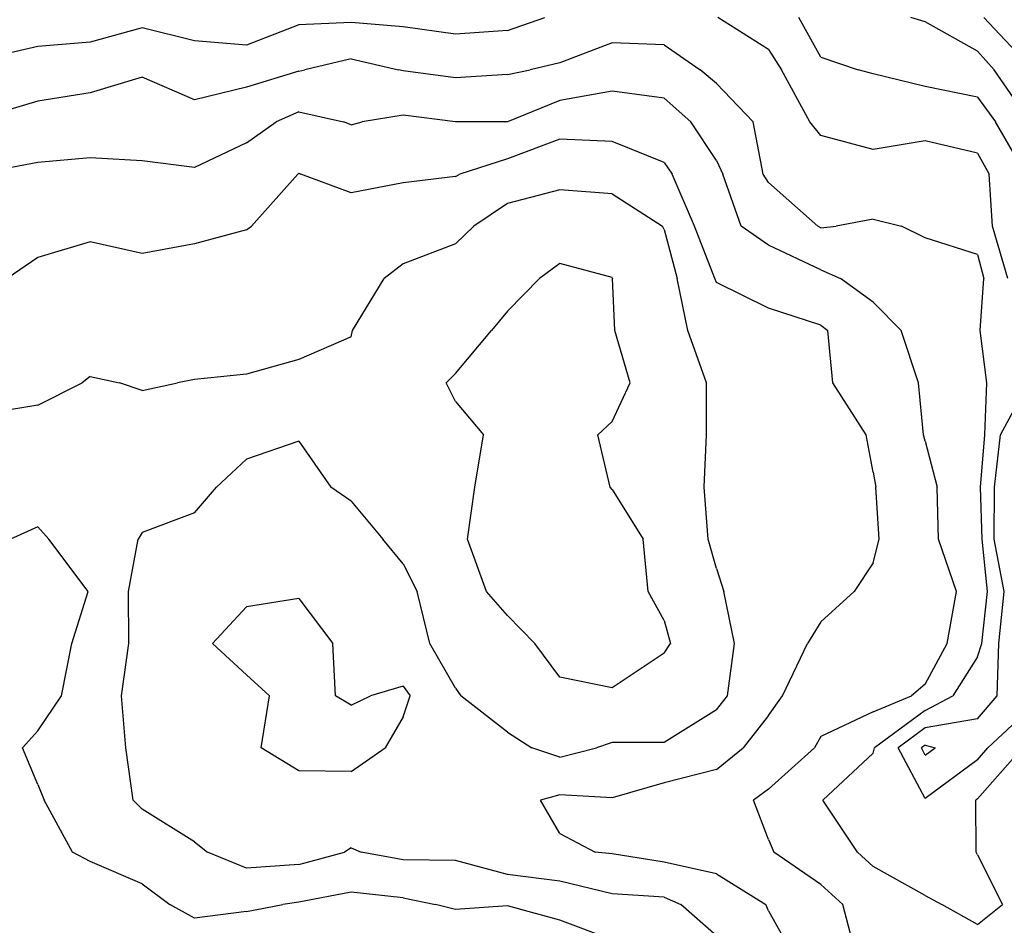
# Model space of a CAD drawing. Extents: x 1627044 to 1639762, y 277292 to 291364.
# Drawn here: x 1635191 to 1635663, y 285790 to 286224 of the extents above; entities that cross this region are included whole.
import ezdxf

# ---------------------------------------------------------------- set-up
doc = ezdxf.new("R2010")
doc.units = 0
doc.header["$LTSCALE"] = 200
doc.header["$MEASUREMENT"] = 0
for name, color, linetype in [('1258.000000', 63, 'CONTINUOUS'), ('1260.000000', 57, 'CONTINUOUS'), ('1262.000000', 53, 'CONTINUOUS'), ('1264.000000', 47, 'CONTINUOUS'), ('1266.000000', 43, 'CONTINUOUS'), ('1268.000000', 37, 'CONTINUOUS'), ('1270.000000', 33, 'CONTINUOUS'), ('1272.000000', 27, 'CONTINUOUS'), ('1274.000000', 23, 'CONTINUOUS')]:
    doc.layers.add(name, color=color, linetype=linetype)

msp = doc.modelspace()

# ---------------------------------------------------------------- linework, layer by layer
at = {"layer": '1258.000000'}
msp.add_line((1635675, 286201.55, 1258), (1635653.01, 286225, 1258), dxfattribs=at)
at = {"layer": '1260.000000'}
for p, q in [((1635625, 286222.94, 1260), (1635618.06, 286225, 1260)), ((1635650, 286208.88, 1260), (1635625, 286222.94, 1260)), ((1635650, 286208.88, 1260), (1635658.03, 286200, 1260)), ((1635675, 286175.18, 1260), (1635658.03, 286200, 1260))]:
    msp.add_line(p, q, dxfattribs=at)
at = {"layer": '1262.000000'}
for p, q in [((1635575, 286206, 1262), (1635564.4, 286225, 1262)), ((1635575, 286206, 1262), (1635592.94, 286200, 1262)), ((1635600, 286198.07, 1262), (1635592.94, 286200, 1262)), ((1635625, 286191.89, 1262), (1635600, 286198.07, 1262)), ((1635650, 286186.91, 1262), (1635625, 286191.89, 1262)), ((1635650, 286186.91, 1262), (1635658.69, 286175, 1262)), ((1635673.23, 286150, 1262), (1635658.69, 286175, 1262)), ((1635625, 285876.36, 1262), (1635623.17, 285875, 1262)), ((1635625, 285871.59, 1262), (1635623.17, 285875, 1262)), ((1635625, 285876.36, 1262), (1635629.74, 285875, 1262)), ((1635625, 285871.59, 1262), (1635629.74, 285875, 1262))]:
    msp.add_line(p, q, dxfattribs=at)
at = {"layer": '1264.000000'}
for p, q in [((1635425, 286218.76, 1264), (1635442.81, 286225, 1264)), ((1635550, 286209.75, 1264), (1635525.65, 286225, 1264)), ((1635250, 286220.04, 1264), (1635225, 286213.25, 1264)), ((1635275, 286213.83, 1264), (1635250, 286220.04, 1264)), ((1635325, 286221.44, 1264), (1635300, 286211.81, 1264)), ((1635350, 286222.61, 1264), (1635325, 286221.44, 1264)), ((1635375, 286220.61, 1264), (1635350, 286222.61, 1264)), ((1635400, 286217.05, 1264), (1635375, 286220.61, 1264)), ((1635425, 286218.76, 1264), (1635400, 286217.05, 1264)), ((1635200, 286211.07, 1264), (1635175, 286205.43, 1264)), ((1635225, 286213.25, 1264), (1635200, 286211.07, 1264)), ((1635300, 286211.81, 1264), (1635275, 286213.83, 1264)), ((1635550, 286209.75, 1264), (1635556.13, 286200, 1264)), ((1635569.68, 286175, 1264), (1635556.13, 286200, 1264)), ((1635575, 286168.54, 1264), (1635569.68, 286175, 1264)), ((1635600, 286161.79, 1264), (1635575, 286168.54, 1264)), ((1635625, 286165.91, 1264), (1635600, 286161.79, 1264)), ((1635650, 286160.06, 1264), (1635625, 286165.91, 1264)), ((1635650, 286160.06, 1264), (1635655.59, 286150, 1264)), ((1635657.24, 286125, 1264), (1635655.59, 286150, 1264)), ((1635664.61, 286100, 1264), (1635657.24, 286125, 1264)), ((1635661.02, 286025, 1264), (1635674.44, 286050, 1264)), ((1635658.18, 286000, 1264), (1635661.02, 286025, 1264)), ((1635658.04, 285975, 1264), (1635658.18, 286000, 1264)), ((1635662.74, 285950, 1264), (1635658.04, 285975, 1264)), ((1635660.21, 285925, 1264), (1635662.74, 285950, 1264)), ((1635659.39, 285900, 1264), (1635660.21, 285925, 1264)), ((1635650, 285888.93, 1264), (1635659.39, 285900, 1264)), ((1635675, 285893.82, 1264), (1635654.98, 285875, 1264)), ((1635650, 285888.93, 1264), (1635625, 285884.66, 1264)), ((1635625, 285884.66, 1264), (1635611.95, 285875, 1264)), ((1635625, 285850.73, 1264), (1635611.95, 285875, 1264)), ((1635650, 285869.34, 1264), (1635654.98, 285875, 1264)), ((1635650, 285869.34, 1264), (1635625, 285850.73, 1264))]:
    msp.add_line(p, q, dxfattribs=at)
at = {"layer": '1266.000000'}
for p, q in [((1635475, 286212.84, 1266), (1635450, 286203.22, 1266)), ((1635500, 286211.96, 1266), (1635475, 286212.84, 1266)), ((1635500, 286211.96, 1266), (1635517.26, 286200, 1266)), ((1635350, 286205.16, 1266), (1635327.82, 286200, 1266)), ((1635350, 286205.16, 1266), (1635372.73, 286200, 1266)), ((1635450, 286203.22, 1266), (1635435.77, 286200, 1266)), ((1635250, 286196.43, 1266), (1635225, 286188.99, 1266)), ((1635275, 286185.61, 1266), (1635250, 286196.43, 1266)), ((1635325, 286199.27, 1266), (1635300, 286191.66, 1266)), ((1635325, 286199.27, 1266), (1635327.82, 286200, 1266)), ((1635375, 286199.38, 1266), (1635372.73, 286200, 1266)), ((1635400, 286196.13, 1266), (1635375, 286199.38, 1266)), ((1635425, 286197.77, 1266), (1635400, 286196.13, 1266)), ((1635425, 286197.77, 1266), (1635435.77, 286200, 1266)), ((1635525, 286193.37, 1266), (1635517.26, 286200, 1266)), ((1635300, 286191.66, 1266), (1635275, 286185.61, 1266)), ((1635525, 286193.37, 1266), (1635542.65, 286175, 1266)), ((1635225, 286188.99, 1266), (1635200, 286184.99, 1266)), ((1635200, 286184.99, 1266), (1635175, 286177.49, 1266)), ((1635547.41, 286150, 1266), (1635542.65, 286175, 1266)), ((1635550, 286145.92, 1266), (1635547.41, 286150, 1266)), ((1635550, 286145.92, 1266), (1635573.58, 286125, 1266)), ((1635575, 286124.17, 1266), (1635573.58, 286125, 1266)), ((1635575, 286124.17, 1266), (1635582.34, 286125, 1266)), ((1635600, 286128.31, 1266), (1635582.34, 286125, 1266)), ((1635600, 286128.31, 1266), (1635613.56, 286125, 1266)), ((1635625, 286119.35, 1266), (1635613.56, 286125, 1266)), ((1635650, 286111.51, 1266), (1635625, 286119.35, 1266)), ((1635650, 286111.51, 1266), (1635653.02, 286100, 1266)), ((1635651.33, 286075, 1266), (1635653.02, 286100, 1266)), ((1635654.49, 286050, 1266), (1635651.33, 286075, 1266)), ((1635653.49, 286025, 1266), (1635654.49, 286050, 1266)), ((1635651.48, 286000, 1266), (1635653.49, 286025, 1266)), ((1635652.32, 285975, 1266), (1635651.48, 286000, 1266)), ((1635654.78, 285950, 1266), (1635652.32, 285975, 1266)), ((1635652.13, 285925, 1266), (1635654.78, 285950, 1266)), ((1635650, 285918.56, 1266), (1635652.13, 285925, 1266)), ((1635650, 285918.56, 1266), (1635638.18, 285900, 1266)), ((1635625, 285892.96, 1266), (1635638.18, 285900, 1266)), ((1635625, 285892.96, 1266), (1635600.74, 285875, 1266)), ((1635600, 285872.49, 1266), (1635600.74, 285875, 1266)), ((1635650, 285850.56, 1266), (1635671.51, 285875, 1266)), ((1635600, 285872.49, 1266), (1635575.94, 285850, 1266)), ((1635592.55, 285825, 1266), (1635575.94, 285850, 1266)), ((1635650, 285850.56, 1266), (1635649.25, 285850, 1266)), ((1635649.44, 285825, 1266), (1635649.25, 285850, 1266)), ((1635600, 285818.2, 1266), (1635592.55, 285825, 1266)), ((1635650, 285823.74, 1266), (1635649.44, 285825, 1266)), ((1635650, 285823.74, 1266), (1635662.03, 285800, 1266)), ((1635625, 285804.25, 1266), (1635600, 285818.2, 1266)), ((1635625, 285804.25, 1266), (1635633.02, 285800, 1266)), ((1635650, 285790.32, 1266), (1635633.02, 285800, 1266)), ((1635650, 285790.32, 1266), (1635662.03, 285800, 1266))]:
    msp.add_line(p, q, dxfattribs=at)
at = {"layer": '1268.000000'}
for p, q in [((1635475, 286189.7, 1268), (1635450, 286185.16, 1268)), ((1635500, 286186.32, 1268), (1635475, 286189.7, 1268)), ((1635500, 286186.32, 1268), (1635512.67, 286175, 1268)), ((1635450, 286185.16, 1268), (1635425, 286175.08, 1268)), ((1635325, 286179.78, 1268), (1635314.2, 286175, 1268)), ((1635325, 286179.78, 1268), (1635346.39, 286175, 1268)), ((1635375, 286178.2, 1268), (1635355.38, 286175, 1268)), ((1635400, 286175.09, 1268), (1635375, 286178.2, 1268)), ((1635300, 286164.9, 1268), (1635314.2, 286175, 1268)), ((1635350, 286173.63, 1268), (1635346.39, 286175, 1268)), ((1635350, 286173.63, 1268), (1635355.38, 286175, 1268)), ((1635425, 286175.08, 1268), (1635400, 286175.09, 1268)), ((1635525, 286156.51, 1268), (1635512.67, 286175, 1268)), ((1635300, 286164.9, 1268), (1635275, 286153.21, 1268)), ((1635225, 286157.84, 1268), (1635200, 286155.46, 1268)), ((1635250, 286156.28, 1268), (1635225, 286157.84, 1268)), ((1635200, 286155.46, 1268), (1635175, 286150.73, 1268)), ((1635275, 286153.21, 1268), (1635250, 286156.28, 1268)), ((1635525, 286156.51, 1268), (1635528.05, 286150, 1268)), ((1635536.78, 286125, 1268), (1635528.05, 286150, 1268)), ((1635550, 286115.9, 1268), (1635536.78, 286125, 1268)), ((1635575, 286104.04, 1268), (1635550, 286115.9, 1268)), ((1635575, 286104.04, 1268), (1635584.36, 286100, 1268)), ((1635600, 286088.67, 1268), (1635584.36, 286100, 1268)), ((1635600, 286088.67, 1268), (1635613.45, 286075, 1268)), ((1635621.74, 286050, 1268), (1635613.45, 286075, 1268)), ((1635624.15, 286025, 1268), (1635621.74, 286050, 1268)), ((1635625, 286022.01, 1268), (1635624.15, 286025, 1268)), ((1635625, 286022.01, 1268), (1635630.7, 286000, 1268)), ((1635631.4, 285975, 1268), (1635630.7, 286000, 1268)), ((1635639.95, 285950, 1268), (1635631.4, 285975, 1268)), ((1635635.42, 285925, 1268), (1635639.95, 285950, 1268)), ((1635625, 285905.59, 1268), (1635635.42, 285925, 1268)), ((1635625, 285905.59, 1268), (1635618.34, 285900, 1268)), ((1635600, 285892.29, 1268), (1635618.34, 285900, 1268)), ((1635600, 285892.29, 1268), (1635575, 285880.48, 1268)), ((1635575, 285880.48, 1268), (1635572.03, 285875, 1268)), ((1635550, 285855.19, 1268), (1635572.03, 285875, 1268)), ((1635550, 285855.19, 1268), (1635542.78, 285850, 1268)), ((1635550, 285831.1, 1268), (1635542.78, 285850, 1268)), ((1635550, 285831.1, 1268), (1635552.41, 285825, 1268)), ((1635575, 285809.49, 1268), (1635552.41, 285825, 1268)), ((1635575, 285809.49, 1268), (1635585.58, 285800, 1268)), ((1635592.06, 285775, 1268), (1635585.58, 285800, 1268))]:
    msp.add_line(p, q, dxfattribs=at)
at = {"layer": '1270.000000'}
for p, q in [((1635450, 286166.72, 1270), (1635425, 286157.27, 1270)), ((1635475, 286165.63, 1270), (1635450, 286166.72, 1270)), ((1635500, 286155.48, 1270), (1635475, 286165.63, 1270)), ((1635425, 286157.27, 1270), (1635402.16, 286150, 1270)), ((1635500, 286155.48, 1270), (1635503.82, 286150, 1270)), ((1635302.32, 286125, 1270), (1635324.47, 286150, 1270)), ((1635325, 286150.37, 1270), (1635324.47, 286150, 1270)), ((1635325, 286150.37, 1270), (1635325.95, 286150, 1270)), ((1635350, 286141.07, 1270), (1635325.95, 286150, 1270)), ((1635400, 286148.78, 1270), (1635375, 286145.78, 1270)), ((1635400, 286148.78, 1270), (1635402.16, 286150, 1270)), ((1635514.41, 286125, 1270), (1635503.82, 286150, 1270)), ((1635375, 286145.78, 1270), (1635350, 286141.07, 1270)), ((1635300, 286123.27, 1270), (1635302.32, 286125, 1270)), ((1635524.16, 286100, 1270), (1635514.41, 286125, 1270)), ((1635300, 286123.27, 1270), (1635275, 286116.61, 1270)), ((1635225, 286117.54, 1270), (1635200, 286109.93, 1270)), ((1635250, 286111.84, 1270), (1635225, 286117.54, 1270)), ((1635275, 286116.61, 1270), (1635250, 286111.84, 1270)), ((1635200, 286109.93, 1270), (1635185.25, 286100, 1270)), ((1635525, 286098.1, 1270), (1635524.16, 286100, 1270)), ((1635550, 286085.78, 1270), (1635525, 286098.1, 1270)), ((1635575, 286077.54, 1270), (1635550, 286085.78, 1270)), ((1635575, 286077.54, 1270), (1635578.29, 286075, 1270)), ((1635580.68, 286050, 1270), (1635578.29, 286075, 1270)), ((1635596.67, 286025, 1270), (1635580.68, 286050, 1270)), ((1635600, 286007.17, 1270), (1635596.67, 286025, 1270)), ((1635600, 286007.17, 1270), (1635601.31, 286000, 1270)), ((1635602.99, 285975, 1270), (1635601.31, 286000, 1270)), ((1635600, 285963.73, 1270), (1635602.99, 285975, 1270)), ((1635600, 285963.73, 1270), (1635590.93, 285950, 1270)), ((1635325, 285946.62, 1270), (1635300, 285942.53, 1270)), ((1635325, 285946.62, 1270), (1635341.33, 285925, 1270)), ((1635575, 285935.39, 1270), (1635590.93, 285950, 1270)), ((1635300, 285942.53, 1270), (1635283.58, 285925, 1270)), ((1635575, 285935.39, 1270), (1635568.57, 285925, 1270)), ((1635300, 285909.94, 1270), (1635283.58, 285925, 1270)), ((1635342.48, 285900, 1270), (1635341.33, 285925, 1270)), ((1635556.63, 285900, 1270), (1635568.57, 285925, 1270)), ((1635300, 285909.94, 1270), (1635310.92, 285900, 1270)), ((1635375, 285904.54, 1270), (1635359.31, 285900, 1270)), ((1635375, 285904.54, 1270), (1635378.27, 285900, 1270)), ((1635306.91, 285875, 1270), (1635310.92, 285900, 1270)), ((1635350, 285895.54, 1270), (1635342.48, 285900, 1270)), ((1635350, 285895.54, 1270), (1635359.31, 285900, 1270)), ((1635375, 285889.81, 1270), (1635378.27, 285900, 1270)), ((1635550, 285890.58, 1270), (1635556.63, 285900, 1270)), ((1635375, 285889.81, 1270), (1635366.32, 285875, 1270)), ((1635550, 285890.58, 1270), (1635537.76, 285875, 1270)), ((1635325, 285864.06, 1270), (1635306.91, 285875, 1270)), ((1635350, 285863.69, 1270), (1635366.32, 285875, 1270)), ((1635525, 285864.6, 1270), (1635537.76, 285875, 1270)), ((1635350, 285863.69, 1270), (1635325, 285864.06, 1270)), ((1635525, 285864.6, 1270), (1635500, 285858.27, 1270)), ((1635500, 285858.27, 1270), (1635475, 285851.04, 1270)), ((1635450, 285852.49, 1270), (1635440.78, 285850, 1270)), ((1635475, 285851.04, 1270), (1635450, 285852.49, 1270)), ((1635450, 285833.92, 1270), (1635440.78, 285850, 1270)), ((1635450, 285833.92, 1270), (1635466.85, 285825, 1270)), ((1635475, 285824.29, 1270), (1635466.85, 285825, 1270)), ((1635500, 285820.18, 1270), (1635475, 285824.29, 1270)), ((1635525, 285814.58, 1270), (1635500, 285820.18, 1270)), ((1635525, 285814.58, 1270), (1635548.65, 285800, 1270)), ((1635550, 285796.97, 1270), (1635548.65, 285800, 1270)), ((1635550, 285796.97, 1270), (1635562.12, 285775, 1270))]:
    msp.add_line(p, q, dxfattribs=at)
at = {"layer": '1272.000000'}
for p, q in [((1635450, 286142.43, 1272), (1635425, 286135.84, 1272)), ((1635475, 286140.5, 1272), (1635450, 286142.43, 1272)), ((1635475, 286140.5, 1272), (1635499.14, 286125, 1272)), ((1635425, 286135.84, 1272), (1635408.77, 286125, 1272)), ((1635400, 286116.6, 1272), (1635408.77, 286125, 1272)), ((1635500, 286123.49, 1272), (1635499.14, 286125, 1272)), ((1635500, 286123.49, 1272), (1635506.16, 286100, 1272)), ((1635400, 286116.6, 1272), (1635375, 286106.9, 1272)), ((1635375, 286106.9, 1272), (1635365.93, 286100, 1272)), ((1635350.7, 286075, 1272), (1635365.93, 286100, 1272)), ((1635511.31, 286075, 1272), (1635506.16, 286100, 1272)), ((1635350, 286071.92, 1272), (1635350.7, 286075, 1272)), ((1635520.23, 286050, 1272), (1635511.31, 286075, 1272)), ((1635350, 286071.92, 1272), (1635325, 286061.09, 1272)), ((1635325, 286061.09, 1272), (1635300, 286054.17, 1272)), ((1635300, 286054.17, 1272), (1635275, 286051.58, 1272)), ((1635200, 286039.24, 1272), (1635221.23, 286050, 1272)), ((1635225, 286052.94, 1272), (1635221.23, 286050, 1272)), ((1635225, 286052.94, 1272), (1635239.16, 286050, 1272)), ((1635250, 286046.23, 1272), (1635239.16, 286050, 1272)), ((1635250, 286046.23, 1272), (1635266.81, 286050, 1272)), ((1635275, 286051.58, 1272), (1635266.81, 286050, 1272)), ((1635520.23, 286025, 1272), (1635520.23, 286050, 1272)), ((1635200, 286039.24, 1272), (1635175, 286035.07, 1272)), ((1635325, 286021.94, 1272), (1635300, 286013.42, 1272)), ((1635325, 286021.94, 1272), (1635340.38, 286000, 1272)), ((1635519.06, 286000, 1272), (1635520.23, 286025, 1272)), ((1635300, 286013.42, 1272), (1635285.56, 286000, 1272)), ((1635275, 285987.66, 1272), (1635285.56, 286000, 1272)), ((1635350, 285993.31, 1272), (1635340.38, 286000, 1272)), ((1635521.06, 285975, 1272), (1635519.06, 286000, 1272)), ((1635350, 285993.31, 1272), (1635365.26, 285975, 1272)), ((1635275, 285987.66, 1272), (1635250, 285978.19, 1272)), ((1635243.39, 285950, 1272), (1635248.11, 285975, 1272)), ((1635250, 285978.19, 1272), (1635248.11, 285975, 1272)), ((1635375, 285963.16, 1272), (1635365.26, 285975, 1272)), ((1635525, 285960.98, 1272), (1635521.06, 285975, 1272)), ((1635375, 285963.16, 1272), (1635381.71, 285950, 1272)), ((1635525, 285960.98, 1272), (1635528.46, 285950, 1272)), ((1635243.53, 285925, 1272), (1635243.39, 285950, 1272)), ((1635387.72, 285925, 1272), (1635381.71, 285950, 1272)), ((1635533.58, 285925, 1272), (1635528.46, 285950, 1272)), ((1635240.12, 285900, 1272), (1635243.53, 285925, 1272)), ((1635400, 285903.55, 1272), (1635387.72, 285925, 1272)), ((1635530.33, 285900, 1272), (1635533.58, 285925, 1272)), ((1635400, 285903.55, 1272), (1635402.59, 285900, 1272)), ((1635242.08, 285875, 1272), (1635240.12, 285900, 1272)), ((1635425, 285882.56, 1272), (1635402.59, 285900, 1272)), ((1635525, 285893.31, 1272), (1635530.33, 285900, 1272)), ((1635525, 285893.31, 1272), (1635500, 285877.61, 1272)), ((1635425, 285882.56, 1272), (1635436.65, 285875, 1272)), ((1635245.6, 285850, 1272), (1635242.08, 285875, 1272)), ((1635450, 285870.55, 1272), (1635436.65, 285875, 1272)), ((1635450, 285870.55, 1272), (1635467.5, 285875, 1272)), ((1635475, 285877.51, 1272), (1635467.5, 285875, 1272)), ((1635500, 285877.61, 1272), (1635475, 285877.51, 1272)), ((1635250, 285845.56, 1272), (1635245.6, 285850, 1272)), ((1635275, 285829.97, 1272), (1635250, 285845.56, 1272)), ((1635275, 285829.97, 1272), (1635281.28, 285825, 1272)), ((1635300, 285817.42, 1272), (1635281.28, 285825, 1272)), ((1635325, 285819.08, 1272), (1635346.83, 285825, 1272)), ((1635350, 285827.06, 1272), (1635346.83, 285825, 1272)), ((1635350, 285827.06, 1272), (1635354.8, 285825, 1272)), ((1635375, 285821.36, 1272), (1635354.8, 285825, 1272)), ((1635325, 285819.08, 1272), (1635300, 285817.42, 1272)), ((1635400, 285820.99, 1272), (1635375, 285821.36, 1272)), ((1635425, 285814.34, 1272), (1635400, 285820.99, 1272)), ((1635450, 285811.19, 1272), (1635425, 285814.34, 1272)), ((1635475, 285805.11, 1272), (1635450, 285811.19, 1272)), ((1635500, 285803.49, 1272), (1635475, 285805.11, 1272)), ((1635500, 285803.49, 1272), (1635508.02, 285800, 1272)), ((1635525, 285784.88, 1272), (1635508.02, 285800, 1272))]:
    msp.add_line(p, q, dxfattribs=at)
at = {"layer": '1274.000000'}
for p, q in [((1635450, 286107.16, 1274), (1635440.32, 286100, 1274)), ((1635475, 286100.35, 1274), (1635450, 286107.16, 1274)), ((1635425, 286084.27, 1274), (1635440.32, 286100, 1274)), ((1635475, 286100.35, 1274), (1635475.2, 286100, 1274)), ((1635476.33, 286075, 1274), (1635475.2, 286100, 1274)), ((1635425, 286084.27, 1274), (1635417.19, 286075, 1274)), ((1635400, 286054.39, 1274), (1635417.19, 286075, 1274)), ((1635483.72, 286050, 1274), (1635476.33, 286075, 1274)), ((1635400, 286054.39, 1274), (1635395.49, 286050, 1274)), ((1635400, 286040.94, 1274), (1635395.49, 286050, 1274)), ((1635475, 286031.35, 1274), (1635483.72, 286050, 1274)), ((1635400, 286040.94, 1274), (1635413.4, 286025, 1274)), ((1635475, 286031.35, 1274), (1635468.23, 286025, 1274)), ((1635409.35, 286000, 1274), (1635413.4, 286025, 1274)), ((1635474.04, 286000, 1274), (1635468.23, 286025, 1274)), ((1635405.75, 285975, 1274), (1635409.35, 286000, 1274)), ((1635475, 285998.79, 1274), (1635474.04, 286000, 1274)), ((1635475, 285998.79, 1274), (1635489.89, 285975, 1274)), ((1635200, 285981.01, 1274), (1635186.96, 285975, 1274)), ((1635200, 285981.01, 1274), (1635205.3, 285975, 1274)), ((1635224.04, 285950, 1274), (1635205.3, 285975, 1274)), ((1635414.82, 285950, 1274), (1635405.75, 285975, 1274)), ((1635492.31, 285950, 1274), (1635489.89, 285975, 1274)), ((1635216.27, 285925, 1274), (1635224.04, 285950, 1274)), ((1635425, 285938.46, 1274), (1635414.82, 285950, 1274)), ((1635500, 285936.1, 1274), (1635492.31, 285950, 1274)), ((1635425, 285938.46, 1274), (1635438.06, 285925, 1274)), ((1635500, 285936.1, 1274), (1635503.02, 285925, 1274)), ((1635211.3, 285900, 1274), (1635216.27, 285925, 1274)), ((1635450, 285908.85, 1274), (1635438.06, 285925, 1274)), ((1635500, 285920.43, 1274), (1635503.02, 285925, 1274)), ((1635500, 285920.43, 1274), (1635475, 285903.71, 1274)), ((1635475, 285903.71, 1274), (1635450, 285908.85, 1274)), ((1635200, 285883.13, 1274), (1635211.3, 285900, 1274)), ((1635200, 285883.13, 1274), (1635192.65, 285875, 1274)), ((1635200, 285857.39, 1274), (1635192.65, 285875, 1274)), ((1635200, 285857.39, 1274), (1635202.95, 285850, 1274)), ((1635216.65, 285825, 1274), (1635202.95, 285850, 1274)), ((1635225, 285820.61, 1274), (1635216.65, 285825, 1274)), ((1635250, 285809.89, 1274), (1635225, 285820.61, 1274)), ((1635250, 285809.89, 1274), (1635263.29, 285800, 1274)), ((1635350, 285805.83, 1274), (1635325, 285801.06, 1274)), ((1635375, 285803.19, 1274), (1635350, 285805.83, 1274)), ((1635275, 285793.36, 1274), (1635263.29, 285800, 1274)), ((1635300, 285796.61, 1274), (1635317.34, 285800, 1274)), ((1635325, 285801.06, 1274), (1635317.34, 285800, 1274)), ((1635375, 285803.19, 1274), (1635390.51, 285800, 1274)), ((1635400, 285797.58, 1274), (1635390.51, 285800, 1274)), ((1635300, 285796.61, 1274), (1635275, 285793.36, 1274)), ((1635425, 285799.24, 1274), (1635400, 285797.58, 1274)), ((1635450, 285792.51, 1274), (1635425, 285799.24, 1274)), ((1635475, 285783.01, 1274), (1635450, 285792.51, 1274))]:
    msp.add_line(p, q, dxfattribs=at)

doc.saveas('drawing.dxf')
